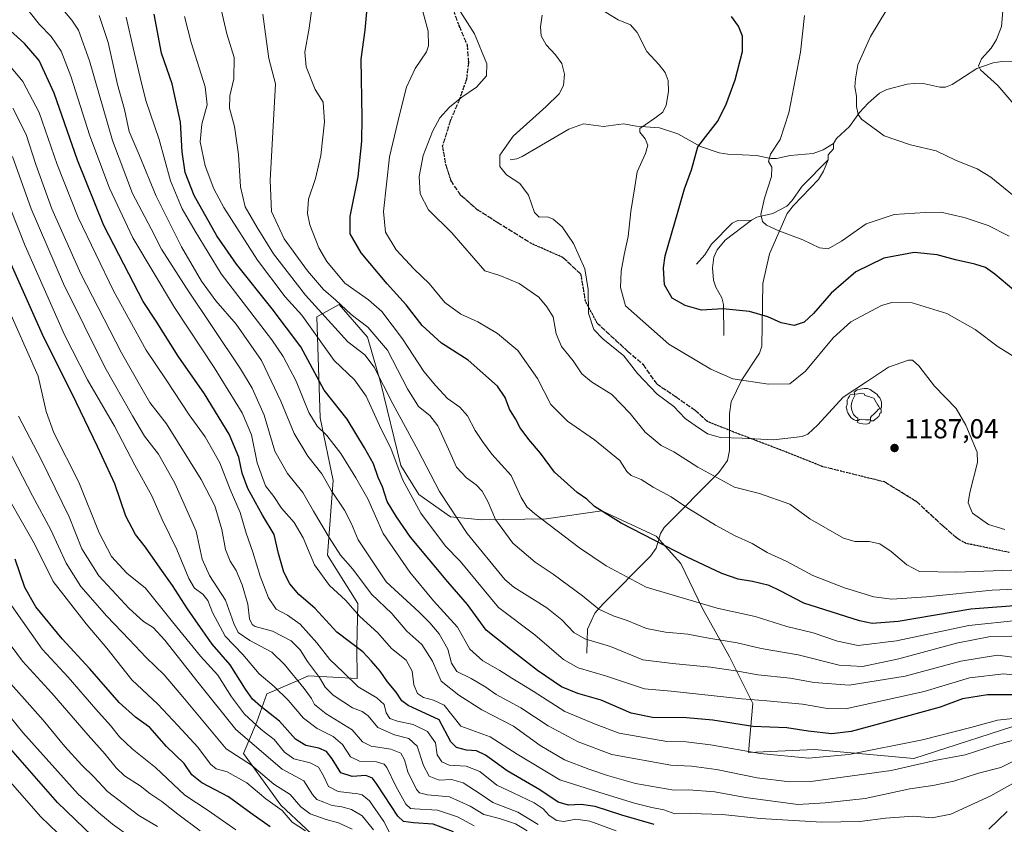
# Model space of a CAD drawing. Units: metres. Extents: x 623877 to 627314, y 4764255 to 4766630.
# Drawn here: x 626536 to 626895, y 4764425 to 4764718 of the extents above; entities that cross this region are included whole.
import ezdxf

# ---------------------------------------------------------------- set-up
doc = ezdxf.new("R2010")
doc.units = ezdxf.units.M
doc.header["$MEASUREMENT"] = 0
doc.linetypes.add('DGN Style 3', pattern=[2.307223, 1.648017, -0.659207])
doc.linetypes.add('DGN Style 5', pattern=[1.153612, 0.494405, -0.659207])
for name, color, linetype, lineweight in [('Corriente natural lineal', 142, 'Continuous', 13), ('Curva de nivel maestra', 30, 'Continuous', 30), ('Curva de nivel normal', 30, 'Continuous', 0), ('Pastizal CxS', 92, 'Continuous', 0), ('Punto de cota en terreno', 7, 'Continuous', 0), ('Ruta', 7, 'DGN Style 5', 30), ('Rótulo de punto de cota en terreno', 7, 'Continuous', 0), ('Senda', 7, 'DGN Style 3', 0), ('Yacimiento arqueológico puntual', 7, 'Continuous', 0)]:
    doc.layers.add(name, color=color, linetype=linetype, lineweight=lineweight)
doc.styles.add('Style-Arial', font='txt')

# ---------------------------------------------------------------- blocks, each defined once
blk = doc.blocks.new('5PATER')
at = {"layer": 'Punto de cota en terreno', "linetype": 'Continuous', "lineweight": 0}
h = blk.add_hatch(color=51, dxfattribs=at)
edge = h.paths.add_edge_path()
edge.add_ellipse((0, 0), major_axis=(-0.11, -0.111), ratio=0.999422, start_angle=0, end_angle=360)
blk = doc.blocks.new('5YACIM')
at = {"layer": 'Yacimiento arqueológico puntual', "color": 252, "linetype": 'Continuous', "lineweight": 0, "flags": 128}
for points in [[(-0.355, 0.366), (-0.367, 0.405), (-0.446, 0.421), (-0.522, 0.394), (-0.554, 0.342), (-0.598, 0.266), (-0.63, 0.199), (-0.638, 0.127), (-0.63, 0.035), (-0.669, -0.064), (-0.65, -0.132), (-0.63, -0.215), (-0.61, -0.263), (-0.578, -0.323), (-0.546, -0.366), (-0.498, -0.434), (-0.442, -0.482), (-0.379, -0.526), (-0.319, -0.541), (-0.251, -0.545), (-0.243, -0.462), (-0.315, -0.406), (-0.41, -0.327), (-0.466, -0.163), (-0.494, -0.04), (-0.474, 0.079), (-0.442, 0.191)], [(0.613, -0.064), (0.621, -0.02), (0.617, 0.059), (0.613, 0.123), (0.593, 0.195), (0.554, 0.282), (0.498, 0.346), (0.458, 0.401), (0.394, 0.453), (0.295, 0.517), (0.203, 0.581), (0.111, 0.624), (-0.016, 0.628), (-0.156, 0.6), (-0.267, 0.569), (-0.383, 0.485), (-0.363, 0.429), (-0.283, 0.417), (-0.128, 0.457), (-0.02, 0.433), (0.004, 0.37), (0.155, 0.326), (0.251, 0.294), (0.334, 0.266), (0.39, 0.183), (0.434, 0.103), (0.482, 0.02), (0.518, -0.032), (0.546, -0.08), (0.601, -0.1)], [(0.331, -0.561), (0.366, -0.518), (0.41, -0.486), (0.442, -0.462), (0.478, -0.426), (0.518, -0.394), (0.542, -0.339), (0.562, -0.287), (0.601, -0.251), (0.601, -0.207), (0.601, -0.152), (0.593, -0.128), (0.558, -0.104), (0.494, -0.148), (0.442, -0.207), (0.382, -0.271), (0.331, -0.327), (0.263, -0.378), (0.219, -0.438), (0.219, -0.51), (0.239, -0.561)], [(-0.1, -0.494), (-0.183, -0.51), (-0.251, -0.557), (-0.267, -0.609), (-0.199, -0.645), (-0.06, -0.665), (0.072, -0.673), (0.163, -0.637), (0.203, -0.593), (0.219, -0.549), (0.203, -0.526), (0.123, -0.518), (0.036, -0.518)]]:
    blk.add_lwpolyline(points, close=True, dxfattribs=at)

msp = doc.modelspace()

# ---------------------------------------------------------------- linework, layer by layer
at = {"layer": 'Corriente natural lineal', "color": 142, "linetype": 'Continuous', "lineweight": 13}
for points in [[(626833, 4764673, 1166.0658), (626834.0075, 4764674.8582, 1165.9746), (626838.7908, 4764679.1831, 1165.3978), (626842.5093, 4764684.3057, 1165.0158), (626845.6267, 4764687.7554, 1164.7824), (626849.7512, 4764691.4379, 1164.4289), (626852.4434, 4764692.7336, 1164.2215), (626859.8431, 4764694.622, 1163.5333), (626862.3795, 4764694.8931, 1163.2621), (626866.2649, 4764694.7854, 1162.9088), (626871.8126, 4764693.5848, 1162.3427), (626873.8722, 4764693.6269, 1162.1149), (626876.252, 4764694.5559, 1161.8616), (626885.2667, 4764700.3322, 1160.6704), (626891.231, 4764702.4362, 1159.5577), (626894.3694, 4764702.9101, 1158.8709), (626904.9662, 4764703.0817, 1156.664)], [(626715, 4764667, 1184.762), (626717.3964, 4764667.3959, 1184.4554), (626719.3654, 4764668.2679, 1184.3547), (626736.3737, 4764678.2863, 1183.4614), (626741.7115, 4764680.213, 1183.0847), (626748.9856, 4764679.2698, 1182.088), (626756.2768, 4764680.1977, 1181.0057), (626761.1198, 4764679.3149, 1180.4368), (626769.529, 4764678.702, 1179.5389), (626776.1544, 4764676.576, 1178.3401), (626784.4266, 4764671.8913, 1175.4214), (626791.2378, 4764669.5659, 1173.4754), (626794.377, 4764669.0891, 1172.906), (626804.8922, 4764668.6818, 1171.2539), (626810.1062, 4764667.5365, 1170.2487), (626812.2014, 4764667.5601, 1169.9248), (626817.1048, 4764668.6726, 1169.0143), (626825.6001, 4764669.3458, 1167.2297), (626829.2046, 4764670.7067, 1166.6493), (626833, 4764673, 1166.0658)], [(626831, 4764667, 1166.4705), (626831.0496, 4764668.8461, 1166.4086), (626832.9086, 4764671.0379, 1166.128), (626833, 4764673, 1166.0658)], [(626743, 4764487, 1216.2651), (626743.2572, 4764495.8035, 1213.0654), (626745.9328, 4764501.5564, 1210.5126), (626748.9585, 4764505.0172, 1208.7344), (626766.2353, 4764522.3739, 1201.105), (626768.2062, 4764525.3288, 1200.1518), (626769.7938, 4764530.6712, 1198.7147), (626771.1925, 4764532.9203, 1198.0095), (626791.0762, 4764552.9684, 1188.8511), (626794.2852, 4764557.2961, 1186.9083), (626794.9914, 4764561.0036, 1185.6956), (626795.0162, 4764574.3266, 1182.394), (626795.6001, 4764578.7514, 1181.3618), (626799.4876, 4764586.7981, 1179.4697), (626805.9181, 4764596.5053, 1177.2382), (626806.7555, 4764599.1013, 1176.6822), (626807.117, 4764621.9515, 1172.7393), (626809.5909, 4764632.7552, 1171.126), (626816.096, 4764647.4888, 1168.9666), (626818.339, 4764650.331, 1168.6523), (626827.522, 4764659.8707, 1167.2442), (626829.3364, 4764662.8749, 1166.8852), (626831, 4764667, 1166.4705)], [(626803, 4764645, 1170.4795), (626804.987, 4764646.1557, 1170.2893), (626810.8412, 4764647.4289, 1169.5978), (626815.9356, 4764650.1385, 1168.9623), (626817.8139, 4764652.0509, 1168.6501), (626821.5434, 4764657.4609, 1168.0069), (626831, 4764667, 1166.4705)], [(626783, 4764629, 1172.4888), (626786.0719, 4764632.3332, 1172.1326), (626788.3859, 4764636.3158, 1171.8119), (626796.0256, 4764643.9314, 1171.187), (626798.0852, 4764644.9138, 1171.0068), (626803, 4764645, 1170.4795)], [(626793, 4764603, 1176.3428), (626792.7931, 4764614.265, 1174.3952), (626792.1707, 4764616.6844, 1173.9856), (626790.0188, 4764620.5381, 1173.2993), (626789.175, 4764623.1566, 1172.89), (626788.8683, 4764627.69, 1172.3455), (626789.2373, 4764631.5323, 1172.0058), (626790.4543, 4764634.2647, 1171.7822), (626793.4925, 4764637.7028, 1171.3798), (626803, 4764645, 1170.4795)]]:
    msp.add_polyline3d(points, dxfattribs=at)
at = {"layer": 'Curva de nivel maestra', "color": 30, "linetype": 'Continuous', "lineweight": 30, "flags": 128}
for points, elevation in [([(626899.4, 4764471.7601), (626889.22, 4764471.7701), (626880.02, 4764470.3101), (626871.86, 4764467.2801), (626847.02, 4764460.5501), (626839.37, 4764458.4601), (626832.35, 4764457.5301), (626823.68, 4764458.5101), (626815.89, 4764459.7901), (626803.5, 4764460.3001), (626788.89, 4764462.5301), (626779.35, 4764463.4101), (626766.97, 4764463.4801), (626759.19, 4764465.0701), (626748.14, 4764469.8401), (626739.66, 4764472.2601), (626733.73, 4764474.7801), (626724.9, 4764480.7401), (626715.14, 4764488.3101), (626706.24, 4764495.4301), (626699.42, 4764504.8201), (626692.18, 4764513.0701), (626678.6, 4764529.3401), (626673.46, 4764536.7501), (626670.1, 4764542.4201), (626668.42, 4764547.7501), (626666.86, 4764551.0901), (626665.12, 4764556.0901), (626661.8, 4764561.9001), (626655.49, 4764572.4301), (626647.13, 4764582.9601), (626638.53, 4764598.8501), (626628.07, 4764612.7401), (626615.14, 4764629.0201), (626607.95, 4764639.3401), (626599.64, 4764654.0401), (626596.36, 4764662.4201), (626595.23, 4764669.9501), (626594.7, 4764680.7601), (626591.6, 4764694.8301), (626587.8, 4764705.9801), (626585.1, 4764720.1601)], 1225), ([(626903.72, 4764504.6901), (626883.03, 4764503.0201), (626856.59, 4764498.5601), (626847.12, 4764497.8801), (626842.4, 4764498.8001), (626822.19, 4764505.2401), (626813.47, 4764509.8001), (626809.46, 4764511.6801), (626803.42, 4764513.1801), (626798.18, 4764513.9701), (626792.2, 4764516.1401), (626779.29, 4764522.2001), (626755.48, 4764534.4701), (626745.72, 4764540.5801), (626743, 4764543.2101), (626739.42, 4764545.6701), (626731.18, 4764553.0401), (626726.1, 4764560.0201), (626721.82, 4764565.0101), (626718.58, 4764569.2801), (626716.92, 4764572.5201), (626714.74, 4764576.0501), (626713.13, 4764580.3201), (626710.36, 4764584.4601), (626699.66, 4764593.9601), (626689.86, 4764600.1301), (626682.81, 4764606.5701), (626677, 4764614.1601), (626670.12, 4764621.7901), (626660.58, 4764633.1001), (626656.6, 4764640.0901), (626656.64, 4764646.4201), (626659.46, 4764660.8801), (626660.85, 4764673.9001), (626660.92, 4764682.3801), (626660.64, 4764703.7701), (626662.1, 4764714.4201), (626662.63, 4764721.1001)], 1200), ([(626898.73, 4764619.5101), (626891.79, 4764625.3701), (626888.37, 4764627.7701), (626884.56, 4764628.9601), (626877.52, 4764630.5801), (626870.78, 4764632.4301), (626862.37, 4764633.2701), (626851.35, 4764631.1401), (626841.13, 4764626.1701), (626832.12, 4764618.3901), (626825.69, 4764610.9601), (626822.23, 4764607.8701), (626818.56, 4764606.6301), (626813.86, 4764607.5201), (626808.99, 4764609.7801), (626802.32, 4764611.6501), (626792.62, 4764612.6901), (626784.76, 4764612.1601), (626778.83, 4764613.9301), (626774.04, 4764616.5301), (626771.3, 4764621.4201), (626770.91, 4764627.6101), (626771.54, 4764632.0501), (626776.11, 4764647.9301), (626778.62, 4764656.4701), (626781.2, 4764663.4501), (626783.5, 4764671.8401), (626788.1, 4764677.7501), (626790.61, 4764681.0901), (626793.72, 4764686.9901), (626797.03, 4764696.2601), (626799.73, 4764706.5401), (626799.76, 4764712.2201), (626798.31, 4764715.8901), (626795.69, 4764719.4201)], 1175), ([(626767.53, 4764424.5001), (626755.69, 4764427.8801), (626746.02, 4764431.0701), (626740.83, 4764431.8301), (626736.27, 4764431.5301), (626732.55, 4764432.6501), (626725.85, 4764437.1801), (626713.88, 4764444.0201), (626705.97, 4764449.7901), (626702.69, 4764451.4201), (626699.02, 4764451.6501), (626695.37, 4764452.6201), (626693.3, 4764454.6001), (626689.02, 4764462.7301), (626677.78, 4764467.9201), (626675.41, 4764469.6801), (626673.33, 4764472.8401), (626670.23, 4764476.5401), (626667.58, 4764480.4201), (626664.39, 4764484.1001), (626661.21, 4764487.4701), (626651.72, 4764494.7201), (626643.64, 4764503.4101), (626637.89, 4764508.4201), (626634.56, 4764512.3201), (626632.38, 4764516.5401), (626630.44, 4764523.4201), (626628.84, 4764530.2801), (626624.58, 4764537.4201), (626619.3, 4764547.0901), (626617.16, 4764552.7501), (626615.95, 4764558.5401), (626612.44, 4764566.9101), (626603.46, 4764581.6401), (626593.81, 4764595.3901), (626585.82, 4764608.1801), (626581.08, 4764615.3801), (626575.79, 4764625.5101), (626566.75, 4764643.1401), (626557.04, 4764666.9401), (626548.61, 4764691.3601), (626543.05, 4764703.3301), (626537.8, 4764709.5701), (626528.52, 4764717.7301)], 1250), ([(626694.25, 4764421.7801), (626686.93, 4764424.6401), (626679.69, 4764425.1501), (626676.07, 4764425.6301), (626674.01, 4764427.5201), (626666.36, 4764439.2701), (626664.73, 4764441.4301), (626662.36, 4764442.3401), (626657.36, 4764441.9501), (626653.16, 4764443.3401), (626650.05, 4764448.4201), (626647.9, 4764451.1601), (626645.21, 4764452.4001), (626640.45, 4764453.3801), (626636.6, 4764455.6601), (626630.83, 4764462.1801), (626624.03, 4764467.5601), (626620.92, 4764470.2701), (626618.34, 4764473.9401), (626612.77, 4764482.8201), (626606.19, 4764490.2701), (626601.96, 4764496.4201), (626597.23, 4764503.1401), (626591.78, 4764511.7601), (626587.26, 4764517.9801), (626581.96, 4764525.6801), (626578.28, 4764530.3301), (626574.67, 4764537.0601), (626570.74, 4764548.8001), (626564.41, 4764562.4501), (626556.66, 4764578.6601), (626544.33, 4764603.3601), (626524.78, 4764646.9401)], 1275), ([(626627.46, 4764423.6601), (626620.37, 4764428.6801), (626612.2, 4764434.6001), (626602.52, 4764439.6401), (626598.86, 4764442.5901), (626595.99, 4764446.7201), (626589.54, 4764452.9401), (626583.44, 4764459.8401), (626578.21, 4764463.6101), (626572.29, 4764469.0101), (626561.58, 4764481.3001), (626551.52, 4764492.2501), (626541.87, 4764503.9301), (626537.87, 4764511.0401), (626534.33, 4764521.2701)], 1300), ([(626969.1421, 4764310.5345), (626967.25, 4764311.6401), (626963.03, 4764312.5001), (626935.68, 4764315.2401), (626873.02, 4764317.2201), (626848.35, 4764317.5201), (626825.24, 4764319.4601), (626793.02, 4764324.5201), (626751.31, 4764332.3901), (626725.03, 4764339.1701), (626694.58, 4764349.7501), (626666.2, 4764360.7701), (626626.19, 4764379.8701), (626593.27, 4764397.4701), (626581.88, 4764404.5601), (626577.54, 4764407.6901), (626572.24, 4764412.8801), (626564.71, 4764418.1801), (626559.47, 4764423.1001), (626549.74, 4764432.4901), (626531.9, 4764452.9501)], 1325), ([(626896.35, 4764429.2601), (626889.69, 4764422.8401)], 1250)]:
    msp.add_lwpolyline(points, dxfattribs=dict(at, elevation=elevation))
at = {"layer": 'Curva de nivel normal', "color": 30, "linetype": 'Continuous', "lineweight": 0, "flags": 128}
for points, elevation in [([(626907.92, 4764517.71), (626877.86, 4764516.59), (626864.38, 4764516.88), (626859.69, 4764519.2), (626853.95, 4764524.13), (626849.82, 4764526.89), (626846.04, 4764527.77), (626840.76, 4764527.82), (626836.64, 4764529.04), (626824.35, 4764536.08), (626817.04, 4764541.44), (626805.92, 4764545.32), (626796.89, 4764547.62), (626783.45, 4764554.85), (626774.72, 4764560.45), (626770.05, 4764562.78), (626764.22, 4764567.62), (626758.78, 4764574.51), (626752.08, 4764581.39), (626744.67, 4764585.99), (626741.16, 4764588.96), (626737.91, 4764593.73), (626733.65, 4764598.91), (626731.73, 4764603.59), (626730.7, 4764609.76), (626728.33, 4764613.47), (626725.39, 4764616.93), (626718.28, 4764621.87), (626711.16, 4764624.86), (626705.7, 4764626.55), (626693.74, 4764640.47), (626685.22, 4764648.82), (626682.1, 4764654.65), (626681.75, 4764661.02), (626683.26, 4764668.68), (626686.62, 4764677.38), (626689.37, 4764682.42), (626692.78, 4764686.33), (626697.29, 4764689.89), (626702.69, 4764693.56), (626706.37, 4764697.67), (626706.44, 4764702.12), (626702.02, 4764713.08), (626693.5, 4764726.54)], 1190), ([(626907.8, 4764484.32), (626892.84, 4764486.27), (626879.46, 4764484.14), (626859.1, 4764478.62), (626838.69, 4764475.32), (626825.96, 4764476.26), (626817.2, 4764477.91), (626805.32, 4764479.07), (626798.11, 4764480.47), (626788.02, 4764481.96), (626774.2, 4764483.23), (626763.39, 4764484.6), (626751.53, 4764489.43), (626742.27, 4764492.24), (626738.17, 4764494.56), (626733.78, 4764499.18), (626728.34, 4764503.53), (626722.19, 4764507.44), (626716.26, 4764511.06), (626713.09, 4764513.95), (626699.23, 4764530.63), (626689.22, 4764546.06), (626681.41, 4764560.92), (626672.2, 4764577.97), (626665.34, 4764591.44), (626661.93, 4764595.92), (626655.74, 4764600.62), (626640.28, 4764617.68), (626628.66, 4764632.72), (626622.7, 4764642.33), (626618.29, 4764649.96), (626616.58, 4764657.21), (626615.9, 4764668.96), (626614.39, 4764679.27), (626612.58, 4764685.9), (626612.71, 4764690.36), (626614.12, 4764696.66), (626614.21, 4764704.42), (626611.62, 4764713.02), (626609.14, 4764723.44)], 1215), ([(626901, 4764499.07), (626882.34, 4764497.15), (626856, 4764491.55), (626841.94, 4764489.86), (626834.42, 4764491.4), (626825.57, 4764494.41), (626815.98, 4764496.71), (626804.33, 4764500.4), (626790.55, 4764503.43), (626764.63, 4764511.16), (626750.02, 4764518.88), (626740.25, 4764525.44), (626723.98, 4764537.9), (626721.05, 4764540.44), (626718.95, 4764543.78), (626715.4, 4764551.8), (626708.3, 4764559.7), (626704.91, 4764564.31), (626702.26, 4764568.27), (626699.43, 4764573.68), (626696.58, 4764576.79), (626692.15, 4764579.94), (626687.83, 4764584.56), (626683.48, 4764589.78), (626675.65, 4764601.77), (626668.13, 4764611.65), (626663.27, 4764615.95), (626654.68, 4764622.07), (626648.13, 4764629.98), (626645.2, 4764634.98), (626641.92, 4764643.32), (626640.99, 4764647.51), (626641.41, 4764652.75), (626643.93, 4764660.22), (626645.84, 4764668.61), (626647.26, 4764680.93), (626646.8, 4764688.09), (626643.81, 4764692.72), (626640.56, 4764701.01), (626640.11, 4764706.35), (626641.64, 4764715.16), (626642.95, 4764724.91)], 1205), ([(626907.35, 4764510.7), (626890.81, 4764510.04), (626866.87, 4764507.62), (626854.2, 4764506.7), (626847.7, 4764507.54), (626837.02, 4764510.8), (626825.44, 4764515.38), (626815.9, 4764520.43), (626808.73, 4764523.8), (626803.28, 4764527.01), (626796.86, 4764529.92), (626789.94, 4764533.67), (626779.46, 4764540.2), (626773.71, 4764544.11), (626767.22, 4764547.65), (626762.84, 4764550.36), (626759.09, 4764551.85), (626757.58, 4764553.37), (626754.99, 4764557.3), (626745.76, 4764564.82), (626735.88, 4764571.69), (626729.78, 4764577.79), (626725.01, 4764587.3), (626717.81, 4764597.45), (626710.4, 4764603.69), (626703.14, 4764607.88), (626696.99, 4764610.7), (626691.08, 4764614.94), (626685.48, 4764621.93), (626679.95, 4764627.14), (626673.35, 4764634.23), (626669.51, 4764640.65), (626668.8, 4764648.16), (626670.97, 4764668.11), (626674.63, 4764683.49), (626677.18, 4764693.58), (626680.37, 4764700.39), (626684.5, 4764706.52), (626685.17, 4764708.7), (626685, 4764714.01), (626682.4, 4764723.86)], 1195), ([(626900.14, 4764594.43), (626893.02, 4764598.78), (626884.69, 4764605.14), (626874.35, 4764611.03), (626861.69, 4764614.89), (626854.2, 4764614.97), (626850.43, 4764613.92), (626839.26, 4764607.88), (626832.79, 4764602.04), (626822.7, 4764589.98), (626817.05, 4764585.36), (626809.25, 4764585.13), (626796.23, 4764587.16), (626788.16, 4764590.72), (626772.85, 4764599.74), (626757.02, 4764613.73), (626755.19, 4764620.52), (626755.52, 4764626.42), (626756.56, 4764632.42), (626758.07, 4764639.06), (626759.07, 4764648.26), (626760.42, 4764657.16), (626761.26, 4764662.65), (626764.35, 4764669.32), (626765.22, 4764672.42), (626764.21, 4764674.75), (626762.27, 4764677.12), (626762.27, 4764678.48), (626767.79, 4764682.32), (626770.69, 4764684.48), (626771.95, 4764687.06), (626772.71, 4764691.94), (626772.66, 4764696.06), (626771.56, 4764698.96), (626769.3, 4764701.7), (626764.84, 4764706.64), (626761.32, 4764713.58), (626758.87, 4764716.35), (626754.36, 4764718.18), (626745.67, 4764723.46)], 1180), ([(626901.18, 4764441.02), (626890.39, 4764434.96), (626875.83, 4764428.24), (626868.96, 4764426.94), (626862.15, 4764427.51), (626852, 4764426.8), (626842.52, 4764425.56), (626828.75, 4764425.32), (626806.26, 4764426.67), (626792.4, 4764428.15), (626780.88, 4764428.51), (626775.07, 4764428.34), (626771.02, 4764429.9), (626766.71, 4764430.67), (626760.36, 4764432.22), (626749.69, 4764435.53), (626733.14, 4764440.8), (626717.58, 4764450.17), (626707.63, 4764456.54), (626696.95, 4764460.36), (626690.85, 4764468.01), (626687.02, 4764469.82), (626683.35, 4764470.87), (626681.12, 4764472.34), (626679.83, 4764475.5), (626679.2, 4764480.46), (626677, 4764484.49), (626671.65, 4764488.75), (626666.65, 4764494.42), (626660.16, 4764500.44), (626654.88, 4764506.32), (626649.1, 4764511.7), (626643.56, 4764519.24), (626639.42, 4764529.09), (626636.18, 4764534.72), (626631.52, 4764539.95), (626628.77, 4764544.16), (626625.7, 4764548.09), (626622.71, 4764556.44), (626620.62, 4764566.71), (626617.24, 4764574.76), (626607, 4764591.3), (626592.54, 4764613.13), (626577.34, 4764638.62), (626568.73, 4764656.68), (626561.55, 4764675.84), (626554.69, 4764697.64), (626551.11, 4764706.74), (626547.43, 4764712.12), (626543.19, 4764716.49), (626539.48, 4764721.14)], 1245), ([(626902.46, 4764449.4), (626893.98, 4764445.27), (626885.89, 4764443.2), (626876.84, 4764440.27), (626869.24, 4764438.74), (626860.78, 4764437.54), (626844.56, 4764433.99), (626829.96, 4764432.45), (626819.99, 4764431.76), (626800.86, 4764434.4), (626789.61, 4764436.46), (626780.08, 4764437.16), (626774.69, 4764437.08), (626760.69, 4764439.45), (626750.44, 4764442.43), (626743.63, 4764444.69), (626734.75, 4764448.09), (626725.96, 4764453.37), (626716.15, 4764460.33), (626704.58, 4764466.34), (626696.26, 4764471.71), (626689.74, 4764476.83), (626686.6, 4764484.08), (626682.8, 4764490.22), (626677.3, 4764495.02), (626671.76, 4764501.48), (626664.36, 4764508.52), (626657.53, 4764517.64), (626653.02, 4764522.74), (626648.95, 4764529.28), (626643.17, 4764538.8), (626639.26, 4764545.65), (626633.68, 4764552.57), (626629.16, 4764560.79), (626625.25, 4764573.92), (626620.87, 4764583.71), (626616.57, 4764590.82), (626596.82, 4764620.2), (626587.76, 4764634.51), (626584, 4764641.92), (626577.2, 4764654.75), (626569.87, 4764674.09), (626561.47, 4764703.16), (626557.5, 4764714.36), (626555.04, 4764718.07), (626552.37, 4764721.17)], 1240), ([(626906.35, 4764457.38), (626892.35, 4764453.61), (626881.04, 4764449.92), (626870.54, 4764447.98), (626853.95, 4764444.17), (626824.7, 4764440.14), (626816.9, 4764440.04), (626805.08, 4764441.54), (626790.3, 4764444.58), (626781.13, 4764445.82), (626773.63, 4764446.14), (626752.07, 4764450.01), (626739.83, 4764454.7), (626728.89, 4764460.47), (626718.87, 4764467.08), (626709.9, 4764471.89), (626706.05, 4764474.55), (626700.7, 4764477.76), (626695.56, 4764480.3), (626693.56, 4764483.35), (626692.23, 4764488.5), (626689.07, 4764494.1), (626685.7, 4764498.09), (626681.72, 4764501.96), (626669.68, 4764513.07), (626659.56, 4764528.4), (626657.13, 4764534.19), (626654.54, 4764539.26), (626649.76, 4764546.2), (626646.2, 4764552.5), (626641.14, 4764558.97), (626636.11, 4764567.14), (626631.3, 4764579.03), (626624.18, 4764593.78), (626614.98, 4764607.04), (626607.56, 4764615.62), (626602.39, 4764622.78), (626595.07, 4764635.34), (626585.75, 4764653.84), (626579.6, 4764668.85), (626575.95, 4764677.42), (626574.19, 4764685.43), (626571.75, 4764694.53), (626568.29, 4764709.86), (626565.02, 4764719.68)], 1235), ([(626907.38, 4764464.17), (626892.76, 4764462.59), (626883.13, 4764459.87), (626865.5, 4764455.33), (626838.56, 4764449.99), (626823.89, 4764448.71), (626806.22, 4764450.36), (626788.08, 4764453.62), (626779.25, 4764454.62), (626772.16, 4764454.82), (626754.77, 4764457.87), (626746.35, 4764460.94), (626734.94, 4764465.72), (626723.32, 4764473.14), (626715.64, 4764477.86), (626711.26, 4764480.72), (626704.96, 4764484.28), (626700.24, 4764488.51), (626695.76, 4764496.48), (626687.02, 4764506.09), (626678.36, 4764516.57), (626668.58, 4764530.64), (626663.01, 4764543.4), (626658.62, 4764551.01), (626653.19, 4764559.92), (626648.08, 4764566.47), (626644.53, 4764569.92), (626641.51, 4764574.9), (626636.89, 4764586.28), (626632.16, 4764595.33), (626627.99, 4764601.38), (626609.46, 4764625.41), (626600.05, 4764641.03), (626595.23, 4764649.21), (626591.01, 4764659.45), (626586.89, 4764674.42), (626582, 4764688.75), (626580.02, 4764697.14), (626577.41, 4764707.96), (626574.87, 4764719.12)], 1230), ([(626906.99, 4764478.06), (626895.09, 4764479.49), (626882.54, 4764478), (626866.08, 4764473.08), (626847.34, 4764468.86), (626837.32, 4764466.74), (626830.77, 4764466.86), (626821.71, 4764468.44), (626808.69, 4764469.62), (626799.52, 4764470.31), (626773.78, 4764473.18), (626763.95, 4764473.97), (626749.73, 4764478.74), (626739.81, 4764481.63), (626734.39, 4764484.65), (626724, 4764493.73), (626710.73, 4764503.7), (626696.76, 4764520.58), (626691.37, 4764526.12), (626682.39, 4764538.13), (626675.82, 4764550.1), (626671.56, 4764561.51), (626667.34, 4764570.13), (626662.46, 4764580.86), (626658.19, 4764586.75), (626650.72, 4764593.82), (626638.98, 4764610.37), (626632.83, 4764617.06), (626622.79, 4764630.42), (626610.48, 4764649.63), (626606.88, 4764656.52), (626603.65, 4764664.91), (626601.85, 4764673.65), (626602.42, 4764680.08), (626604.37, 4764687.12), (626603.64, 4764693.72), (626598.55, 4764709.91), (626596.19, 4764719.37)], 1220), ([(626898.02, 4764493.18), (626890.23, 4764493.16), (626877.79, 4764490.68), (626856.85, 4764484.92), (626843.59, 4764482.2), (626835.03, 4764482.6), (626820.12, 4764486.39), (626806.58, 4764488.72), (626797.76, 4764490.78), (626786.8, 4764492.6), (626779.82, 4764493.91), (626771.62, 4764494.64), (626764.69, 4764496.06), (626757.67, 4764498.95), (626752.62, 4764500.6), (626747.34, 4764503.12), (626741.35, 4764507.97), (626730.69, 4764515.81), (626724.09, 4764520.21), (626715.92, 4764527.17), (626709.65, 4764535.83), (626706.96, 4764542.12), (626704.74, 4764546.09), (626702.6, 4764548.46), (626699.02, 4764550.96), (626695.38, 4764554.89), (626692.53, 4764561.5), (626688.57, 4764570.03), (626685.63, 4764573.7), (626681.51, 4764577.02), (626677.48, 4764583.43), (626670.25, 4764597.64), (626663.02, 4764605.94), (626656.91, 4764610.59), (626651.33, 4764615.82), (626646.84, 4764619.73), (626641, 4764626.52), (626632.53, 4764638.21), (626627.9, 4764648.14), (626627.42, 4764659.5), (626629.35, 4764694.74), (626626.87, 4764704.03), (626625.72, 4764712.93), (626624.68, 4764720.24)], 1210), ([(626895.43, 4764532.16), (626889.54, 4764533.94), (626883.66, 4764538.06), (626882.13, 4764541.94), (626882.72, 4764545.62), (626885.49, 4764556.56), (626885.34, 4764560.42), (626881.29, 4764570.25), (626877.68, 4764576.36), (626869.82, 4764584.46), (626864.15, 4764591.88), (626861.82, 4764593.9), (626860.33, 4764594), (626853.07, 4764591.38), (626845.02, 4764586.04), (626836.51, 4764580.48), (626827.3, 4764570.32), (626823.6, 4764566.92), (626821.51, 4764566.14), (626811.02, 4764564.9), (626799.69, 4764565.47), (626791.72, 4764565.7), (626787, 4764567.05), (626782.5, 4764570.05), (626778.88, 4764572.67), (626774.68, 4764577.07), (626768.58, 4764581.49), (626761.4, 4764589.13), (626756.4, 4764595.47), (626748.75, 4764601.7), (626745.56, 4764605.13), (626743.59, 4764611.11), (626743.4, 4764619.76), (626742.27, 4764627.24), (626738.11, 4764636.51), (626733.92, 4764642.65), (626730.72, 4764645.46), (626728.55, 4764646.21), (626725.52, 4764646.13), (626723.81, 4764647.8), (626721.64, 4764654.21), (626718.47, 4764658.41), (626713.66, 4764661.59), (626711.18, 4764664.63), (626711.21, 4764668.75), (626716.06, 4764675.75), (626728.17, 4764686.52), (626732.87, 4764691.1), (626734.4, 4764694.24), (626734.77, 4764698.35), (626733.78, 4764702.23), (626731.52, 4764705.43), (626728.14, 4764709.03), (626726.29, 4764712.33), (626726.03, 4764715.58), (626726.65, 4764719.88)], 1185), ([(626897.1, 4764639.16), (626889.36, 4764643.1), (626880.6, 4764646), (626872.19, 4764647.92), (626866.44, 4764647.84), (626855.07, 4764647.15), (626844.89, 4764643.68), (626835.94, 4764637.38), (626831.06, 4764634.54), (626827.91, 4764634.96), (626821.78, 4764637.92), (626813.04, 4764641.1), (626808.52, 4764643.25), (626807, 4764644.55), (626806.44, 4764647.08), (626807.77, 4764653.07), (626810.3, 4764661.03), (626810.41, 4764664.4), (626809.3, 4764666.42), (626809.99, 4764669.09), (626813.47, 4764674.42), (626816.63, 4764684.23), (626820.9, 4764706.32), (626822.42, 4764719.77)], 1170), ([(626898.26, 4764654.32), (626890.39, 4764660.79), (626885.37, 4764663.77), (626877.74, 4764666.85), (626870.38, 4764670.28), (626861.03, 4764672.47), (626851.48, 4764675.78), (626843.19, 4764681.88), (626841.93, 4764683.65), (626841.34, 4764686.54), (626841.36, 4764690.34), (626840.71, 4764693.66), (626840.94, 4764696.65), (626841.82, 4764701.75), (626846.52, 4764712.09), (626852.46, 4764721.88)], 1165), ([(626898.74, 4764687.42), (626892.88, 4764694.18), (626886.56, 4764699.96), (626885.93, 4764701.39), (626886.94, 4764703.96), (626890.46, 4764707.83), (626892.45, 4764710.96), (626894.23, 4764715.74), (626894.8, 4764721.48)], 1160), ([(626753.68, 4764422.15), (626744.04, 4764425.71), (626738.98, 4764426.38), (626734.51, 4764425.59), (626731.98, 4764425.94), (626729.22, 4764427.81), (626727.02, 4764430.2), (626723.73, 4764432.35), (626716.11, 4764436.07), (626710.09, 4764438.84), (626703.9, 4764443.87), (626698.92, 4764445.81), (626692.73, 4764446.14), (626690, 4764447.42), (626688.39, 4764449.87), (626687.68, 4764454.33), (626684.84, 4764458.39), (626679.62, 4764460.98), (626673.83, 4764462.18), (626671.11, 4764463.18), (626669.71, 4764465.2), (626668.95, 4764468.26), (626666.38, 4764470.76), (626659.57, 4764474.69), (626654.04, 4764480.05), (626649.12, 4764484.67), (626644.45, 4764490.73), (626638.33, 4764497.54), (626633.68, 4764500.94), (626629.63, 4764503.02), (626626.78, 4764507.16), (626623.71, 4764515.1), (626621.08, 4764523.9), (626618.61, 4764530.75), (626616.45, 4764538.33), (626612.85, 4764546.73), (626608.99, 4764556.48), (626603.66, 4764565.98), (626597.9, 4764574.02), (626589.46, 4764586.8), (626582.18, 4764597.64), (626570.29, 4764619.2), (626557.36, 4764646.01), (626549.73, 4764665.39), (626543.05, 4764684.3), (626537.09, 4764695.7), (626531.82, 4764702.1)], 1255), ([(626725.16, 4764424.49), (626717.75, 4764428.99), (626708.66, 4764432.54), (626704.08, 4764435.68), (626697.86, 4764439.74), (626693.54, 4764440.95), (626689.09, 4764440.73), (626685.42, 4764442.08), (626683.37, 4764446.01), (626681.06, 4764453.13), (626678.03, 4764455.86), (626672.77, 4764457.2), (626666.66, 4764459.88), (626663.19, 4764464.11), (626660.96, 4764465.74), (626657.42, 4764467.06), (626650.4, 4764471.73), (626647.49, 4764474.61), (626645.38, 4764478.15), (626641.02, 4764483.94), (626638.4, 4764488.22), (626635.03, 4764491.5), (626628.27, 4764495.02), (626621.9, 4764496.73), (626620.79, 4764497.42), (626619.88, 4764499.53), (626619.24, 4764504.86), (626617.17, 4764511.96), (626614.98, 4764517.23), (626612.8, 4764520.61), (626611.12, 4764524.9), (626609.82, 4764532.09), (626607.18, 4764540.82), (626602.25, 4764550.37), (626589.58, 4764570.69), (626583.47, 4764578.44), (626580.7, 4764583.41), (626573.15, 4764596.58), (626558.36, 4764625.4), (626547.71, 4764649.21), (626541.84, 4764665.41), (626538.38, 4764676.29), (626533.44, 4764685.89)], 1260), ([(626721.14, 4764422.15), (626716.91, 4764424.72), (626711.07, 4764426.7), (626705.35, 4764428.13), (626700.35, 4764431.22), (626692.81, 4764434.62), (626684.85, 4764435.34), (626681.91, 4764436.08), (626680.8, 4764437.23), (626677.58, 4764443.66), (626676.38, 4764448.13), (626675.03, 4764450.52), (626671.48, 4764451.99), (626664.3, 4764453.07), (626661.07, 4764454.63), (626657.38, 4764459.04), (626647.86, 4764464.9), (626643.56, 4764468.28), (626642.52, 4764470.42), (626639.86, 4764474.09), (626632.57, 4764482.86), (626628.05, 4764487.43), (626619.94, 4764491.66), (626615.76, 4764494.58), (626614.16, 4764497.81), (626611.12, 4764506.42), (626605.32, 4764515.42), (626602.56, 4764521.27), (626600.4, 4764531.6), (626592.63, 4764549.02), (626586.63, 4764559.68), (626581.52, 4764566.25), (626577.12, 4764573.65), (626567.06, 4764591.4), (626551.94, 4764621.79), (626540.2, 4764649.16), (626533.34, 4764668.31)], 1265), ([(626701.86, 4764423.97), (626695.7, 4764427.29), (626688.44, 4764429.75), (626680.11, 4764430.15), (626678.62, 4764430.35), (626676.88, 4764431.94), (626673.21, 4764438.44), (626670, 4764445.27), (626668.98, 4764446.46), (626666.19, 4764447.36), (626660, 4764447.63), (626656.7, 4764449.17), (626653.74, 4764453.74), (626650.33, 4764456.62), (626644.58, 4764459.5), (626639.53, 4764463.28), (626633.92, 4764469.86), (626628.86, 4764474.88), (626623.36, 4764479.52), (626617.38, 4764486.5), (626610.96, 4764493.28), (626606.34, 4764501.85), (626604.62, 4764506.21), (626602.78, 4764508.56), (626599.84, 4764510.69), (626597.68, 4764514.24), (626593.33, 4764524.79), (626588.02, 4764535.74), (626584.24, 4764544.49), (626578.07, 4764555.68), (626570.57, 4764569.86), (626560.72, 4764586.82), (626552.34, 4764603.2), (626538.02, 4764635.66), (626527.17, 4764662.68)], 1270), ([(626671.67, 4764420.09), (626668.9, 4764425.64), (626663.68, 4764433.08), (626661.01, 4764435.29), (626659.34, 4764435.71), (626652.19, 4764436.48), (626648.67, 4764438.38), (626646.92, 4764442.24), (626645.02, 4764445.42), (626642.03, 4764446.99), (626636.03, 4764448.47), (626632.66, 4764450.9), (626628.8, 4764455.56), (626624.12, 4764459.14), (626618.05, 4764464.76), (626613.35, 4764471.06), (626608.31, 4764478.96), (626601.98, 4764485.97), (626591.81, 4764498.46), (626581.95, 4764510.76), (626575.07, 4764516.22), (626569.48, 4764522.3), (626565.01, 4764530.95), (626557.53, 4764549.48), (626548.43, 4764567.41), (626545.61, 4764575.2), (626542.76, 4764588.15), (626530.42, 4764615.82)], 1280), ([(626665.11, 4764422.51), (626661.02, 4764427.69), (626657.12, 4764429.94), (626653.59, 4764430.93), (626650, 4764431.47), (626647.01, 4764432.69), (626644.42, 4764433.57), (626642.85, 4764435.39), (626639.69, 4764440.47), (626631.83, 4764444.66), (626614.82, 4764459.13), (626601.1, 4764476.32), (626589, 4764491.76), (626584.69, 4764496.4), (626581.17, 4764498.62), (626575.93, 4764503.34), (626564.85, 4764515.24), (626558.71, 4764525.1), (626554.1, 4764536.79), (626543.87, 4764557.73), (626535.56, 4764573.46)], 1285), ([(626657.34, 4764422.74), (626652.36, 4764425.1), (626647.86, 4764426.26), (626641.94, 4764428.34), (626638.63, 4764430.97), (626634.68, 4764435.46), (626628.7, 4764439.2), (626620.58, 4764446.1), (626611.38, 4764452.16), (626604.71, 4764460.11), (626595.5, 4764471.04), (626588.76, 4764479.09), (626582.2, 4764485.41), (626576, 4764492.05), (626567.76, 4764500.47), (626558.34, 4764511.29), (626552.95, 4764519.81), (626547.34, 4764532.02), (626540.62, 4764544.4), (626531.52, 4764562.13)], 1290), ([(626640.26, 4764422.12), (626635.46, 4764425.37), (626631.72, 4764429.58), (626625.79, 4764433.8), (626618.83, 4764439.64), (626611.74, 4764443.67), (626607.74, 4764444.78), (626605.58, 4764446.55), (626600.97, 4764452.67), (626593.67, 4764460.64), (626586.38, 4764468.45), (626576.88, 4764477.27), (626567.85, 4764488.9), (626560.3, 4764497.7), (626548.2, 4764513.22), (626541.43, 4764526.94), (626537.02, 4764534.56), (626532.03, 4764543.37)], 1295), ([(626614.85, 4764422.52), (626604.77, 4764429.56), (626596.21, 4764435.15), (626585.55, 4764445.24), (626577.08, 4764452.09), (626572.38, 4764456.48), (626569.09, 4764460.68), (626563.75, 4764466.52), (626553.72, 4764478.28), (626544.24, 4764488.5), (626532.97, 4764504.36)], 1305), ([(626601.91, 4764422.13), (626593.7, 4764428.23), (626587.92, 4764432.88), (626583.47, 4764435.86), (626579.97, 4764438.62), (626574.28, 4764442.24), (626571.18, 4764445.16), (626567.22, 4764450.18), (626560.97, 4764457.05), (626547.69, 4764472.42), (626537.05, 4764484.14), (626528.27, 4764495.78)], 1310), ([(626586.26, 4764423.7), (626579.42, 4764427.82), (626568.09, 4764436.52), (626563.03, 4764441.94), (626558.62, 4764446.13), (626552.42, 4764452.94), (626544.51, 4764462.62), (626528.88, 4764480.25)], 1315), ([(626924.65, 4764325.02), (626892.32, 4764324.46), (626869.76, 4764324.86), (626843.54, 4764325.06), (626814.62, 4764327.73), (626780.32, 4764333.39), (626746.73, 4764340.14), (626730.3, 4764344.25), (626715.23, 4764349.25), (626689.89, 4764359.03), (626674.26, 4764365.46), (626659.69, 4764372.09), (626649.24, 4764376.47), (626630.14, 4764386.09), (626608.03, 4764398.03), (626595.61, 4764404.92), (626582.68, 4764414.48), (626576.32, 4764420.01), (626569.89, 4764424.6), (626564.74, 4764428.89), (626557.36, 4764435.57), (626537.14, 4764458.1), (626523.13, 4764475.19)], 1320), ([(626883.6313, 4764308.9665), (626875.92, 4764309.45), (626850.31, 4764310.56), (626827.43, 4764312.5), (626799.94, 4764316.15), (626772.59, 4764320.77), (626759.16, 4764323.68), (626748.72, 4764325.71), (626728.69, 4764331.1), (626693.57, 4764342.6), (626664.02, 4764353.53), (626624.15, 4764372.37), (626592.25, 4764389.21), (626580.32, 4764395.12), (626575.72, 4764398.12), (626568.64, 4764404.64), (626555.82, 4764415.58), (626543.66, 4764427.32), (626528.17, 4764444.9)], 1330)]:
    msp.add_lwpolyline(points, dxfattribs=dict(at, elevation=elevation))
at = {"layer": 'Pastizal CxS', "color": 92, "linetype": 'Continuous', "lineweight": 0}
for points in [[(626905.8899, 4764462.6487, 1228.8491), (626862.2753, 4764448.6083, 1231.6812), (626826.0131, 4764451.8429, 1227.3032), (626801.8879, 4764450.8233, 1225.479), (626803.5143, 4764468.6433, 1219.5099), (626794.9875, 4764485.6645, 1211.9569), (626785.1807, 4764503.3029, 1204.9366), (626777.2991, 4764519.6999, 1200.6133), (626768.2471, 4764529.7233, 1199.1244), (626748.4081, 4764538.9397, 1199.7475), (626728.1241, 4764536.0739, 1204.3512), (626704.6247, 4764535.6993, 1212.0664), (626693.1717, 4764536.7885, 1215.8994), (626681.6097, 4764544.8657, 1218.6225), (626675.0881, 4764555.5649, 1219.8654), (626667.6225, 4764585.9491, 1215.4198), (626662.9169, 4764602.3973, 1211.1254), (626652.5641, 4764614.3065, 1209.821), (626644.3779, 4764609.7277, 1216.645), (626645.5921, 4764572.8885, 1228.6528), (626650.3987, 4764550.0873, 1234.06), (626648.2883, 4764522.7283, 1242.1897), (626659.3649, 4764505.1111, 1242.9911), (626658.9797, 4764489.2181, 1249.598), (626659.1595, 4764477.7819, 1253.9436), (626641.3553, 4764478.7691, 1262.009), (626637.2305, 4764476.9723, 1265.1844), (626626.2131, 4764472.1725, 1271.7537), (626622.5619, 4764461.9465, 1278.5821), (626617.6617, 4764450.4297, 1287.925), (626631.2983, 4764431.5823, 1293.1183), (626649.9971, 4764414.0869, 1297.1337)], [(626649.9971, 4764414.0869, 1297.1337), (626631.2983, 4764431.5823, 1293.1183), (626617.6617, 4764450.4297, 1287.925), (626622.5619, 4764461.9465, 1278.5821), (626626.2131, 4764472.1725, 1271.7537), (626637.2305, 4764476.9723, 1265.1844), (626641.3553, 4764478.7691, 1262.009), (626659.1595, 4764477.7819, 1253.9436), (626658.9797, 4764489.2181, 1249.598), (626659.3649, 4764505.1111, 1242.9911), (626648.2883, 4764522.7283, 1242.1897), (626650.3987, 4764550.0873, 1234.06), (626645.5921, 4764572.8885, 1228.6528), (626644.3779, 4764609.7277, 1216.645), (626652.5641, 4764614.3065, 1209.821), (626662.9169, 4764602.3973, 1211.1254), (626667.6225, 4764585.9491, 1215.4198), (626675.0881, 4764555.5649, 1219.8654), (626681.6097, 4764544.8657, 1218.6225), (626693.1717, 4764536.7885, 1215.8994), (626704.6247, 4764535.6993, 1212.0664), (626728.1241, 4764536.0739, 1204.3512), (626748.4081, 4764538.9397, 1199.7475), (626768.2471, 4764529.7233, 1199.1244), (626777.2991, 4764519.6999, 1200.6133), (626785.1807, 4764503.3029, 1204.9366), (626794.9875, 4764485.6645, 1211.9569), (626803.5143, 4764468.6433, 1219.5099), (626801.8879, 4764450.8233, 1225.479), (626826.0131, 4764451.8429, 1227.3032), (626862.2753, 4764448.6083, 1231.6812), (626905.8899, 4764462.6487, 1228.8491)], [(626905.8899, 4764462.6487, 1228.8491), (626862.2753, 4764448.6083, 1231.6812), (626826.0131, 4764451.8429, 1227.3032), (626801.8879, 4764450.8233, 1225.479), (626803.5143, 4764468.6433, 1219.5099), (626794.9875, 4764485.6645, 1211.9569), (626785.1807, 4764503.3029, 1204.9366), (626777.2991, 4764519.6999, 1200.6133), (626768.2471, 4764529.7233, 1199.1244), (626748.4081, 4764538.9397, 1199.7475), (626728.1241, 4764536.0739, 1204.3512), (626704.6247, 4764535.6993, 1212.0664), (626693.1717, 4764536.7885, 1215.8994), (626681.6097, 4764544.8657, 1218.6225), (626675.0881, 4764555.5649, 1219.8654), (626667.6225, 4764585.9491, 1215.4198), (626662.9169, 4764602.3973, 1211.1254), (626652.5641, 4764614.3065, 1209.821), (626644.3779, 4764609.7277, 1216.645), (626645.5921, 4764572.8885, 1228.6528), (626650.3987, 4764550.0873, 1234.06), (626648.2883, 4764522.7283, 1242.1897), (626659.3649, 4764505.1111, 1242.9911), (626658.9797, 4764489.2181, 1249.598), (626659.1595, 4764477.7819, 1253.9436), (626641.3553, 4764478.7691, 1262.009), (626637.2305, 4764476.9723, 1265.1844), (626626.2131, 4764472.1725, 1271.7537), (626622.5619, 4764461.9465, 1278.5821), (626617.6617, 4764450.4297, 1287.925), (626631.2983, 4764431.5823, 1293.1183), (626649.9971, 4764414.0869, 1297.1337)]]:
    msp.add_polyline3d(points, dxfattribs=at)
at = {"layer": 'Ruta', "color": 7, "linetype": 'DGN Style 5', "lineweight": 30}
msp.add_polyline3d([(626897.0451, 4764523.8119, 1187.0711), (626881.1643, 4764527.1023, 1186.5025), (626878.04, 4764528.9585, 1186.5731), (626873.0394, 4764533.3241, 1187.0408), (626863.1969, 4764542.3729, 1187.9918), (626851.5287, 4764549.5167, 1187.8862), (626842.5593, 4764551.7392, 1187.8962), (626828.8274, 4764555.1523, 1187.1525), (626814.9368, 4764560.7085, 1185.918), (626796.6011, 4764567.6936, 1184.4537), (626786.9967, 4764571.5036, 1183.947), (626782.5517, 4764575.5517, 1183.9111), (626775.4079, 4764580.5523, 1184.1679), (626768.5817, 4764585.1561, 1184.0485), (626763.581, 4764592.2999, 1183.7166), (626757.866, 4764597.1417, 1184.4079), (626746.7535, 4764607.4605, 1184.2844), (626742.4672, 4764615.4774, 1185.4807), (626740.8004, 4764625.3199, 1185.5715), (626734.2122, 4764631.4318, 1186.3808), (626722.7028, 4764636.5118, 1186.9737), (626710.3203, 4764644.2112, 1187.1909), (626702.859, 4764648.9737, 1187.4249), (626696.9059, 4764654.2125, 1187.4771), (626693.4134, 4764659.3719, 1187.6285), (626691.5878, 4764664.9281, 1187.7536), (626690.3178, 4764671.9925, 1188.5546), (626693.2546, 4764681.4382, 1189.2009), (626696.5884, 4764689.2963, 1190.1452), (626699.1284, 4764696.5194, 1191.1856), (626699.8428, 4764702.552, 1191.5851), (626699.3665, 4764708.902, 1191.3565), (626696.4383, 4764715.7867, 1191.2097), (626694.2957, 4764721.6411, 1190.812)], dxfattribs=at)
msp.add_polyline3d([(626897.0451, 4764523.8119, 1187.0711), (626881.1643, 4764527.1023, 1186.5025), (626878.04, 4764528.9585, 1186.5731), (626873.0394, 4764533.3241, 1187.0408), (626863.1969, 4764542.3729, 1187.9918), (626851.5287, 4764549.5167, 1187.8862), (626842.5593, 4764551.7392, 1187.8962), (626828.8274, 4764555.1523, 1187.1525), (626814.9368, 4764560.7085, 1185.918), (626796.6011, 4764567.6936, 1184.4537), (626786.9967, 4764571.5036, 1183.947), (626782.5517, 4764575.5517, 1183.9111), (626775.4079, 4764580.5523, 1184.1679), (626768.5817, 4764585.1561, 1184.0485), (626763.581, 4764592.2999, 1183.7166), (626757.866, 4764597.1417, 1184.4079), (626746.7535, 4764607.4605, 1184.2844), (626742.4672, 4764615.4774, 1185.4807), (626740.8004, 4764625.3199, 1185.5715), (626734.2122, 4764631.4318, 1186.3808), (626722.7028, 4764636.5118, 1186.9737), (626710.3203, 4764644.2112, 1187.1909), (626702.859, 4764648.9737, 1187.4249), (626696.9059, 4764654.2125, 1187.4771), (626693.4134, 4764659.3719, 1187.6285), (626691.5878, 4764664.9281, 1187.7536), (626690.3178, 4764671.9925, 1188.5546), (626693.2546, 4764681.4382, 1189.2009), (626696.5884, 4764689.2963, 1190.1452), (626699.1284, 4764696.5194, 1191.1856), (626699.8428, 4764702.552, 1191.5851), (626699.3665, 4764708.902, 1191.3565), (626696.4383, 4764715.7867, 1191.2097), (626694.2957, 4764721.6411, 1190.812)], dxfattribs=at)
at = {"layer": 'Senda', "color": 7, "linetype": 'DGN Style 3', "lineweight": 0}
msp.add_polyline3d([(626694.2957, 4764721.6411, 1190.812), (626696.4383, 4764715.7867, 1191.2097), (626699.3665, 4764708.902, 1191.3565), (626699.8428, 4764702.552, 1191.5851), (626699.1284, 4764696.5194, 1191.1856), (626696.5884, 4764689.2963, 1190.1452), (626693.2546, 4764681.4382, 1189.2009), (626690.3178, 4764671.9925, 1188.5546), (626691.5878, 4764664.9281, 1187.7536), (626693.4134, 4764659.3719, 1187.6285), (626696.9059, 4764654.2125, 1187.4771), (626702.859, 4764648.9737, 1187.4249), (626710.3203, 4764644.2112, 1187.1909), (626722.7028, 4764636.5118, 1186.9737), (626734.2122, 4764631.4318, 1186.3808), (626740.8004, 4764625.3199, 1185.5715), (626742.4672, 4764615.4774, 1185.4807), (626746.7535, 4764607.4605, 1184.2844), (626757.866, 4764597.1417, 1184.4079), (626763.581, 4764592.2999, 1183.7166), (626768.5817, 4764585.1561, 1184.0485), (626775.4079, 4764580.5523, 1184.1679), (626782.5517, 4764575.5517, 1183.9111), (626786.9967, 4764571.5036, 1183.947), (626796.6011, 4764567.6936, 1184.4537), (626814.9368, 4764560.7085, 1185.918), (626828.8274, 4764555.1523, 1187.1525), (626842.5593, 4764551.7392, 1187.8962), (626851.5287, 4764549.5167, 1187.8862), (626863.1969, 4764542.3729, 1187.9918), (626873.0394, 4764533.3241, 1187.0408), (626878.04, 4764528.9585, 1186.5731), (626881.1643, 4764527.1023, 1186.5025), (626897.0451, 4764523.8119, 1187.0711)], dxfattribs=at)

# ---------------------------------------------------------------- block references
at = {"layer": 'Punto de cota en terreno', "color": 7, "linetype": 'Continuous', "lineweight": 0, "xscale": 10, "yscale": 10, "zscale": 10}
msp.add_blockref('5PATER', (626855.24, 4764561.89, 1187.04), dxfattribs=at)
at = {"layer": 'Yacimiento arqueológico puntual', "color": 7, "linetype": 'Continuous', "lineweight": 0, "xscale": 10, "yscale": 10, "zscale": 10}
msp.add_blockref('5YACIM', (626844.31, 4764577.38), dxfattribs=at)

# ---------------------------------------------------------------- texts
at = {"layer": 'Rótulo de punto de cota en terreno', "color": 7, "linetype": 'Continuous', "lineweight": 0, "style": 'Style-Arial'}
msp.add_text('1187,04', height=7, dxfattribs=at).set_placement((626858.7678, 4764565.4178))

doc.saveas('drawing.dxf')
